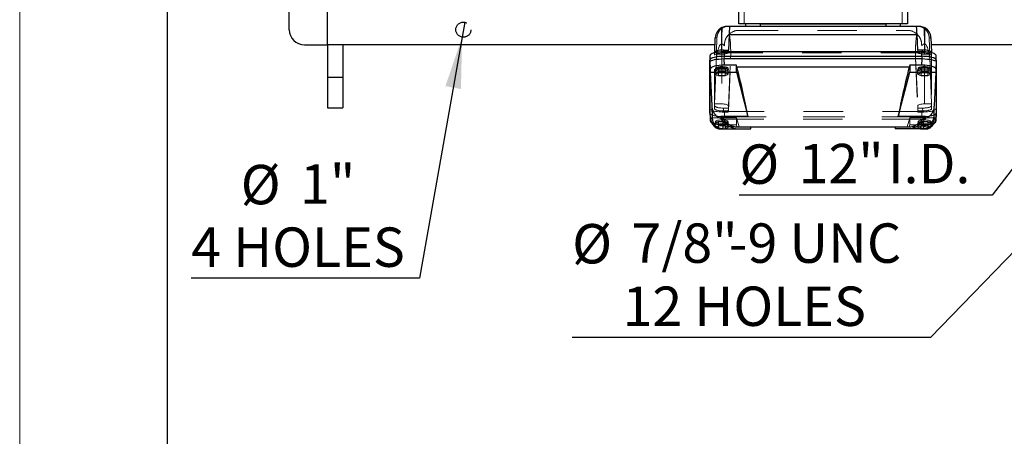
# Model space of a CAD drawing. Units: inches. Extents: x 0.1 to 16.9, y 0.1 to 10.9.
# Drawn here: x 0.1 to 2.6, y 4.4 to 5.4 of the extents above; entities that cross this region are included whole.
import ezdxf

# ---------------------------------------------------------------- set-up
doc = ezdxf.new("R2010")
doc.units = ezdxf.units.IN
doc.header["$MEASUREMENT"] = 0
doc.linetypes.add('HIDDEN', pattern=[0.075, 0.05, -0.025])
doc.layers.add('SLD-0', color=179, linetype='Continuous')
doc.styles.add('SLDTEXTSTYLE0', font='TXT', dxfattribs={"width": 0.75})
doc.dimstyles.new('SLDDIMSTYLE3', dxfattribs={"dimtxt": 0.1, "dimasz": 0.13, "dimexe": 0, "dimexo": 0.0625, "dimgap": 0.025, "dimtad": 0, "dimtih": 1, "dimtoh": 1, "dimlfac": 26, "dimrnd": 1e-09, "dimzin": 12, "dimdsep": 46, "dimlunit": 5, "dimtxsty": 'SLDTEXTSTYLE0', "dimblk1": 'NONE', "dimsah": 1, "dimcen": 0, "dimadec": 0, "dimazin": 3, "dimtfac": 1, "dimtmove": 0, "dimatfit": 3, "dimldrblk": 'NONE', "dimfxl": 1, "dimfrac": 2, "dimtolj": 1, "dimtzin": 12, "dimarcsym": 0})

# ---------------------------------------------------------------- blocks, each defined once
blk = doc.blocks.new('_D_9')
at = {"layer": 'SLD-0', "transparency": 16777216}
for p, q in [((1.2554, 5.419), (1.2487, 5.3811)), ((1.2487, 5.3811), (1.1405, 4.769)), ((1.1405, 4.769), (0.5608, 4.769))]:
    blk.add_line(p, q, dxfattribs=at)
blk.add_solid([(1.2487, 5.3811), (1.2064, 5.2566), (1.2458, 5.2496)], dxfattribs=at)
at = {"layer": 'SLD-0', "transparency": 16777216, "char_height": 0.1, "attachment_point": 1, "style": 'SLDTEXTSTYLE0'}
for s, insert in [('%%c', (0.6864, 5.0567)), ('1"', (0.8372, 5.0582)), ('4 HOLES', (0.5608, 4.8979))]:
    blk.add_mtext(s, dxfattribs=dict(at, insert=insert))
blk = doc.blocks.new('_None')
blk = doc.blocks.new('_D_14')
at = {"layer": 'SLD-0', "transparency": 16777216}
for p, q in [((3.4688, 6.122), (3.1884, 5.7554)), ((3.1884, 5.7554), (2.5953, 4.9798)), ((2.5953, 4.9798), (1.9528, 4.9798))]:
    blk.add_line(p, q, dxfattribs=at)
blk.add_solid([(3.1884, 5.7554), (3.0936, 5.6643), (3.1253, 5.64)], dxfattribs=at)
at = {"layer": 'SLD-0', "transparency": 16777216, "char_height": 0.1, "attachment_point": 1, "style": 'SLDTEXTSTYLE0'}
for s, insert in [('%%c', (1.9528, 5.1087)), ('12"', (2.1036, 5.1102)), ('I.D.', (2.3302, 5.1102))]:
    blk.add_mtext(s, dxfattribs=dict(at, insert=insert))
blk = doc.blocks.new('_D_15')
at = {"layer": 'SLD-0', "transparency": 16777216}
for p, q in [((3.4266, 5.6367), (3.3998, 5.6091)), ((3.3998, 5.6091), (2.4383, 4.619)), ((2.4383, 4.619), (1.5282, 4.619))]:
    blk.add_line(p, q, dxfattribs=at)
blk.add_solid([(3.3998, 5.6091), (3.2949, 5.5298), (3.3236, 5.5019)], dxfattribs=at)
at = {"layer": 'SLD-0', "transparency": 16777216, "char_height": 0.1, "attachment_point": 1, "style": 'SLDTEXTSTYLE0'}
for s, insert in [('%%c', (1.5282, 4.9066)), ('7/8"', (1.679, 4.9082)), ('-9 UNC', (1.9264, 4.9082)), ('12 HOLES', (1.6564, 4.7479))]:
    blk.add_mtext(s, dxfattribs=dict(at, insert=insert))

msp = doc.modelspace()

# ---------------------------------------------------------------- linework, layer by layer
at = {"color": 7, "linetype": 'Continuous', "lineweight": 18}
msp.add_line((0.125, 0.125), (0.125, 10.875), dxfattribs=at)
at = {"color": 7, "linetype": 'Continuous'}
msp.add_line((0.5, 10.5), (0.5, 0.5), dxfattribs=at)
at = {"color": 7, "linetype": 'Continuous', "lineweight": 25}
for p, q in [((0.90695584, 5.36159536), (0.90695584, 6.51544152)), ((0.80976353, 5.4000569), (0.80976353, 6.47697998)), ((0.90695584, 5.36159536), (0.90695584, 5.66909536)), ((1.95126293, 5.41499135), (1.95126293, 5.44830449)), ((2.38003155, 5.44830449), (2.38003155, 5.41499135)), ((1.92207899, 5.40893441), (1.9282276, 5.40893441)), ((1.9282276, 5.40893441), (1.92822626, 5.40893288)), ((1.9282276, 5.40893441), (2.40306688, 5.40893441)), ((2.38003155, 5.41499135), (1.95126293, 5.41499135)), ((1.96879685, 5.41499135), (1.96879685, 5.40893441)), ((2.00665269, 5.40893441), (2.00665269, 5.41499135)), ((2.00665269, 5.41499135), (2.32464179, 5.41499135)), ((2.32464179, 5.41499135), (2.32464179, 5.40893441)), ((2.36249763, 5.40893441), (2.36249763, 5.41499135)), ((2.40306822, 5.40893288), (2.40306688, 5.40893441)), ((2.40306688, 5.40893441), (2.40921549, 5.40893441)), ((1.89044865, 5.34330174), (1.89177904, 5.37967064)), ((1.92699871, 5.38750412), (1.92521463, 5.34840357)), ((1.92699871, 5.38750412), (2.40429577, 5.38750412)), ((2.40607985, 5.34840357), (2.40429577, 5.38750412)), ((2.43951544, 5.37967064), (2.44084583, 5.34330174)), ((0.84822507, 5.36159536), (0.90695584, 5.36159536)), ((1.89111784, 5.36159536), (0.90695584, 5.36159536)), ((0.90695584, 5.36159536), (0.90695584, 5.27890306)), ((0.94541738, 5.36159536), (0.94541738, 5.27890306)), ((3.5994256, 5.36159536), (2.44017664, 5.36159536)), ((1.87869994, 5.32431184), (1.87869994, 5.33467422)), ((1.89021543, 5.3415433), (1.89025138, 5.34252847)), ((1.91295105, 5.34840357), (1.92521463, 5.34840357)), ((1.91509142, 5.32582141), (1.91473431, 5.33240328)), ((1.91473431, 5.33240328), (2.41656017, 5.33240328)), ((2.41625293, 5.34408012), (1.91504155, 5.34408012)), ((2.41834343, 5.34840357), (2.40607985, 5.34840357)), ((2.41656017, 5.33240328), (2.41620306, 5.32582141)), ((2.4410431, 5.34252847), (2.44107905, 5.3415433)), ((2.45259455, 5.32431184), (2.45259455, 5.33467422)), ((1.87834283, 5.32299738), (1.87854887, 5.31919978)), ((1.87834283, 5.18837558), (1.87834283, 5.32299738)), ((1.87949351, 5.3005391), (1.87854887, 5.31919978)), ((1.89225233, 5.30208315), (1.89225233, 5.29871142)), ((1.89924341, 5.30184543), (1.89992218, 5.30214972)), ((1.89992218, 5.30214972), (1.89992218, 5.29074115)), ((1.89992218, 5.30214972), (1.90127974, 5.30214972)), ((1.90127974, 5.30214972), (1.91517525, 5.30214972)), ((1.91459913, 5.32580853), (1.91509142, 5.32582141)), ((1.91539205, 5.31014491), (1.91459913, 5.32580853)), ((2.41620306, 5.32582141), (1.91509142, 5.32582141)), ((1.91517525, 5.30214972), (1.91653281, 5.30214972)), ((1.94532622, 5.31014491), (1.91539205, 5.31014491)), ((1.91653281, 5.30214972), (1.91653281, 5.29074115)), ((1.91653281, 5.30214972), (1.91721158, 5.30184543)), ((1.92420266, 5.29871142), (1.92420266, 5.30208315)), ((1.94675562, 5.30462214), (1.94532622, 5.31014491)), ((1.94532622, 5.29253141), (1.94532622, 5.31014491)), ((2.38453886, 5.30462214), (1.94675562, 5.30462214)), ((2.38596826, 5.31014491), (2.38453886, 5.30462214)), ((2.41590243, 5.31014491), (2.38596826, 5.31014491)), ((2.38596826, 5.31014491), (2.38596826, 5.29253141)), ((2.40709182, 5.30208315), (2.40709182, 5.29871142)), ((2.4140829, 5.30184543), (2.41476167, 5.30214972)), ((2.41476167, 5.30214972), (2.41476167, 5.29074115)), ((2.41476167, 5.30214972), (2.41611923, 5.30214972)), ((2.41669535, 5.32580853), (2.41590243, 5.31014491)), ((2.43001475, 5.30214972), (2.41611923, 5.30214972)), ((2.41620306, 5.32582141), (2.41669535, 5.32580853)), ((2.4313723, 5.30214972), (2.43001475, 5.30214972)), ((2.4313723, 5.30214972), (2.4313723, 5.29074115)), ((2.43205107, 5.30184543), (2.4313723, 5.30214972)), ((2.43904215, 5.29871142), (2.43904215, 5.30208315)), ((2.45274561, 5.31919978), (2.45180097, 5.3005391)), ((2.45295165, 5.32299738), (2.45274561, 5.31919978)), ((2.45295165, 5.32299738), (2.45295165, 5.18837558)), ((0.94541738, 5.27890306), (0.90695584, 5.27890306)), ((0.90695584, 5.27890306), (0.90695584, 5.20197998)), ((0.94541738, 5.27890306), (0.94541738, 5.20197998)), ((1.87949351, 5.29253141), (1.87949351, 5.3005391)), ((1.87949351, 5.29253141), (1.89161687, 5.29253141)), ((1.88382955, 5.20687633), (1.87949351, 5.29253141)), ((1.89161687, 5.29842655), (1.89229565, 5.29873084)), ((1.89161687, 5.28701798), (1.89161687, 5.29842655)), ((1.89992218, 5.29074115), (1.89161687, 5.28701798)), ((1.89161687, 5.28701798), (1.89992218, 5.28329481)), ((1.89229565, 5.29873084), (1.89924341, 5.30184543)), ((1.91653281, 5.29074115), (1.89992218, 5.29074115)), ((1.89992218, 5.28329481), (1.91653281, 5.28329481)), ((1.92483812, 5.28701798), (1.91653281, 5.29074115)), ((1.91653281, 5.28329481), (1.92483812, 5.28701798)), ((1.91721158, 5.30184543), (1.92415934, 5.29873084)), ((1.92415934, 5.29873084), (1.92483812, 5.29842655)), ((1.92483812, 5.28701798), (1.92483812, 5.29842655)), ((1.92483812, 5.29253141), (1.94532622, 5.29253141)), ((1.94532622, 5.29253141), (1.97450936, 5.17977643)), ((2.35678512, 5.17977643), (2.38596826, 5.29253141)), ((2.38596826, 5.29253141), (2.40645636, 5.29253141)), ((2.40713514, 5.29873084), (2.40645636, 5.29842655)), ((2.40645636, 5.28701798), (2.40645636, 5.29842655)), ((2.41476167, 5.29074115), (2.40645636, 5.28701798)), ((2.40645636, 5.28701798), (2.41476167, 5.28329481)), ((2.4140829, 5.30184543), (2.40713514, 5.29873084)), ((2.4313723, 5.29074115), (2.41476167, 5.29074115)), ((2.41476167, 5.28329481), (2.4313723, 5.28329481)), ((2.43967761, 5.28701798), (2.4313723, 5.29074115)), ((2.4313723, 5.28329481), (2.43967761, 5.28701798)), ((2.43899883, 5.29873084), (2.43205107, 5.30184543)), ((2.43899883, 5.29873084), (2.43967761, 5.29842655)), ((2.43967761, 5.28701798), (2.43967761, 5.29842655)), ((2.43967761, 5.29253141), (2.45180097, 5.29253141)), ((2.45180097, 5.29253141), (2.44746494, 5.20687633)), ((2.45180097, 5.3005391), (2.45180097, 5.29253141)), ((0.90695584, 5.20197998), (0.94541738, 5.20197998)), ((1.87834283, 5.18837558), (1.87949351, 5.16746515)), ((1.87834652, 5.18824145), (1.8794972, 5.16733102)), ((1.97450936, 5.17977643), (1.90567268, 5.17977643)), ((1.90567268, 5.17977643), (1.90567268, 5.17503542)), ((2.42562181, 5.17977643), (2.35678512, 5.17977643)), ((2.42562181, 5.17503542), (2.42562181, 5.17977643)), ((2.45179728, 5.16733102), (2.45294796, 5.18824145)), ((2.45295165, 5.18837558), (2.45180097, 5.16746515)), ((1.87949351, 5.17653037), (1.87961018, 5.17453439)), ((1.87949351, 5.16746515), (1.87949351, 5.17653037)), ((1.87961018, 5.17453439), (1.88430947, 5.17453439)), ((1.89161687, 5.15180815), (1.89161687, 5.15341071)), ((1.89309716, 5.15247175), (1.89161687, 5.15180815)), ((1.94826499, 5.15319876), (2.38302949, 5.15319876)), ((1.98238975, 5.14865605), (1.98238975, 5.15319876)), ((2.34902854, 5.15319876), (2.34902854, 5.14865605)), ((2.43967761, 5.15180815), (2.43819732, 5.15247175)), ((2.43967761, 5.15180815), (2.43967761, 5.15341071)), ((2.44698501, 5.17453439), (2.4516843, 5.17453439)), ((2.4516843, 5.17453439), (2.45180097, 5.17653037)), ((2.45180097, 5.17653037), (2.45180097, 5.16746515)), ((1.89161687, 5.15180815), (1.89992218, 5.14808498)), ((1.89992218, 5.14808498), (1.91653281, 5.14808498)), ((1.90703671, 5.14865605), (1.91152833, 5.14865605)), ((1.90916888, 5.14888093), (1.91152833, 5.14865605)), ((1.91152833, 5.14865605), (1.94826499, 5.14865605)), ((1.91653281, 5.14808498), (1.9178067, 5.14865605)), ((1.94826499, 5.14865605), (1.98238975, 5.14865605)), ((2.38302949, 5.14865605), (2.34902854, 5.14865605)), ((2.41976615, 5.14865605), (2.38302949, 5.14865605)), ((2.41348778, 5.14865605), (2.41476167, 5.14808498)), ((2.41476167, 5.14808498), (2.4313723, 5.14808498)), ((2.41976615, 5.14865605), (2.42425777, 5.14865605)), ((2.4313723, 5.14808498), (2.43967761, 5.15180815))]:
    msp.add_line(p, q, dxfattribs=at)
at = {"color": 7, "linetype": 'HIDDEN', "lineweight": 18}
for p, q in [((1.96501126, 5.41499135), (1.96501126, 5.44830449)), ((2.36628322, 5.44830449), (2.36628322, 5.41499135)), ((1.90904142, 5.40339754), (1.90770523, 5.36378407)), ((1.92649803, 5.40893441), (1.92207899, 5.40893441)), ((1.92521347, 5.34225424), (1.92822768, 5.40893408)), ((1.92822626, 5.40893288), (1.92521463, 5.34230568)), ((2.40479645, 5.40893441), (1.92649803, 5.40893441)), ((1.95126293, 5.41499135), (1.96501126, 5.41499135)), ((2.36628322, 5.41499135), (1.96501126, 5.41499135)), ((1.96879685, 5.41499135), (2.00665269, 5.41499135)), ((1.96879685, 5.40893441), (1.96879685, 5.41499135)), ((2.00665269, 5.41499135), (1.96879685, 5.41499135)), ((1.96879685, 5.40893441), (2.00665269, 5.40893441)), ((2.00665269, 5.40893441), (1.96879685, 5.40893441)), ((2.00665269, 5.41499135), (2.00665269, 5.40893441)), ((2.32464179, 5.41499135), (2.00665269, 5.41499135)), ((2.32464179, 5.40893441), (2.00665269, 5.40893441)), ((2.32464179, 5.41499135), (2.36249763, 5.41499135)), ((2.32464179, 5.40893441), (2.32464179, 5.41499135)), ((2.36249763, 5.41499135), (2.32464179, 5.41499135)), ((2.32464179, 5.40893441), (2.36249763, 5.40893441)), ((2.36249763, 5.40893441), (2.32464179, 5.40893441)), ((2.36249763, 5.41499135), (2.36249763, 5.40893441)), ((2.38003155, 5.41499135), (2.36628322, 5.41499135)), ((2.4030668, 5.40893408), (2.40608101, 5.34225424)), ((2.40607985, 5.34230568), (2.40306822, 5.40893288)), ((2.40921549, 5.40893441), (2.40479645, 5.40893441)), ((2.42358926, 5.36378407), (2.42225306, 5.40339754)), ((1.89612083, 5.37967064), (1.89177904, 5.37967064)), ((1.89612083, 5.37967064), (1.89375848, 5.3096355)), ((1.95158257, 5.39833478), (2.37971191, 5.39833478)), ((2.43951544, 5.37967064), (2.43517365, 5.37967064)), ((2.43517365, 5.37967064), (2.437536, 5.3096355)), ((1.90822749, 5.36378407), (1.90770523, 5.36378407)), ((1.90822749, 5.36378407), (1.90822749, 5.21149244)), ((1.91512042, 5.35903222), (1.91526162, 5.3632183)), ((1.91512042, 5.35903222), (1.91526162, 5.3632183)), ((2.41603286, 5.3632183), (2.41617406, 5.35903222)), ((2.41617406, 5.35903222), (2.41603286, 5.3632183)), ((2.42306699, 5.21149244), (2.42306699, 5.36378407)), ((2.42358926, 5.36378407), (2.42306699, 5.36378407)), ((1.87869994, 5.33467422), (1.87869994, 5.20010093)), ((1.88998699, 5.33528371), (1.89021543, 5.3415433)), ((1.88998699, 5.19950948), (1.88998699, 5.33528371)), ((1.89025138, 5.33790908), (1.89044865, 5.34330174)), ((1.89025138, 5.33790908), (1.89025138, 5.34252847)), ((1.90822749, 5.33790908), (1.89025138, 5.33790908)), ((1.90822749, 5.33790908), (1.90822749, 5.34827509)), ((1.91279261, 5.34406209), (1.91268666, 5.34115882)), ((1.91268666, 5.34115882), (2.41860782, 5.34115882)), ((1.91504155, 5.33237902), (1.91504155, 5.33240328)), ((1.91504155, 5.33237902), (2.41625293, 5.33237902)), ((1.92504093, 5.19426984), (1.93069652, 5.32837356)), ((1.92521463, 5.34840357), (1.92521463, 5.34230568)), ((1.92521463, 5.20709585), (1.93069652, 5.32837356)), ((2.40059796, 5.32837356), (2.40607985, 5.20709585)), ((2.40059796, 5.32837356), (2.40625355, 5.19426984)), ((2.40607985, 5.34230568), (2.40607985, 5.34840357)), ((2.41625293, 5.33237902), (2.41625293, 5.33240328)), ((2.41860782, 5.34115882), (2.41850187, 5.34406209)), ((2.42306699, 5.34827509), (2.42306699, 5.33790908)), ((2.4410431, 5.33790908), (2.42306699, 5.33790908)), ((2.44084583, 5.34330174), (2.4410431, 5.33790908)), ((2.4410431, 5.33790908), (2.4410431, 5.34252847)), ((2.44107905, 5.3415433), (2.44130749, 5.33528371)), ((2.44130749, 5.33528371), (2.44130749, 5.19950948)), ((2.45259455, 5.20010093), (2.45259455, 5.33467422)), ((1.87869994, 5.32297312), (1.87869994, 5.32431184)), ((1.87869994, 5.18839983), (1.87869994, 5.32297312)), ((1.89375848, 5.3096355), (1.89025138, 5.21149244)), ((2.4410431, 5.21149244), (2.437536, 5.3096355)), ((2.45259455, 5.32297312), (2.45259455, 5.32431184)), ((2.45259455, 5.32297312), (2.45259455, 5.18839983)), ((1.89229565, 5.29812226), (1.89161687, 5.29842655)), ((1.89161687, 5.29253141), (1.92483812, 5.29253141)), ((1.89225233, 5.29871142), (1.89225233, 5.29842655)), ((1.89924341, 5.29500767), (1.89229565, 5.29812226)), ((1.89992218, 5.29470338), (1.89924341, 5.29500767)), ((1.89992218, 5.28329481), (1.89992218, 5.29470338)), ((1.90127974, 5.29470338), (1.89992218, 5.29470338)), ((1.91517525, 5.29470338), (1.90127974, 5.29470338)), ((1.91653281, 5.29470338), (1.91517525, 5.29470338)), ((1.91721158, 5.29500767), (1.91653281, 5.29470338)), ((1.91653281, 5.28329481), (1.91653281, 5.29470338)), ((1.92415934, 5.29812226), (1.91721158, 5.29500767)), ((1.92483812, 5.29842655), (1.92415934, 5.29812226)), ((1.92420266, 5.29842655), (1.92420266, 5.29871142)), ((2.40713514, 5.29812226), (2.40645636, 5.29842655)), ((2.40645636, 5.29253141), (2.43967761, 5.29253141)), ((2.40709182, 5.29871142), (2.40709182, 5.29842655)), ((2.40713514, 5.29812226), (2.4140829, 5.29500767)), ((2.4140829, 5.29500767), (2.41476167, 5.29470338)), ((2.41476167, 5.28329481), (2.41476167, 5.29470338)), ((2.41611923, 5.29470338), (2.41476167, 5.29470338)), ((2.41611923, 5.29470338), (2.43001475, 5.29470338)), ((2.43001475, 5.29470338), (2.4313723, 5.29470338)), ((2.43205107, 5.29500767), (2.4313723, 5.29470338)), ((2.4313723, 5.28329481), (2.4313723, 5.29470338)), ((2.43205107, 5.29500767), (2.43899883, 5.29812226)), ((2.43899883, 5.29812226), (2.43967761, 5.29842655)), ((2.43904215, 5.29842655), (2.43904215, 5.29871142)), ((1.89025138, 5.2068911), (1.88998699, 5.19950948)), ((1.90822749, 5.21149244), (1.89025138, 5.21149244)), ((1.89025138, 5.21149244), (1.89025138, 5.2068911)), ((1.92521463, 5.20101599), (1.92521463, 5.20709585)), ((2.40607985, 5.20101599), (2.40607985, 5.20709585)), ((2.42306699, 5.21149244), (2.4410431, 5.21149244)), ((2.4410431, 5.2068911), (2.4410431, 5.21149244)), ((2.44130749, 5.19950948), (2.4410431, 5.2068911)), ((1.87869994, 5.18839983), (1.87869994, 5.20010093)), ((1.90944604, 5.19080719), (1.90955283, 5.19397321)), ((1.90944715, 5.19084002), (1.90944604, 5.19080719)), ((1.90944715, 5.19084002), (1.90955283, 5.19397321)), ((1.90944715, 5.19084002), (1.92488407, 5.19084002)), ((1.9102807, 5.17907499), (1.90954997, 5.17907499)), ((1.90964237, 5.19426984), (1.92504093, 5.19426984)), ((2.42101378, 5.17907499), (1.9102807, 5.17907499)), ((1.91295105, 5.20101599), (1.91268666, 5.19363438)), ((1.92488407, 5.19363438), (1.91268666, 5.19363438)), ((1.91295105, 5.20101599), (1.92521463, 5.20101599)), ((1.91504155, 5.19271157), (1.91504155, 5.17899393)), ((2.41625293, 5.19271157), (1.91504155, 5.19271157)), ((1.91504155, 5.17899393), (2.41625293, 5.17899393)), ((1.92521463, 5.20101599), (1.92488407, 5.19363438)), ((1.92488407, 5.19084002), (1.92504093, 5.19426984)), ((1.92488407, 5.19084002), (1.92488407, 5.19363438)), ((2.40641041, 5.19363438), (2.40607985, 5.20101599)), ((2.41834343, 5.20101599), (2.40607985, 5.20101599)), ((2.40625355, 5.19426984), (2.42165211, 5.19426984)), ((2.40625355, 5.19426984), (2.40641041, 5.19084002)), ((2.40641041, 5.19363438), (2.40641041, 5.19084002)), ((2.41860782, 5.19363438), (2.40641041, 5.19363438)), ((2.40641041, 5.19084002), (2.42184733, 5.19084002)), ((2.41625293, 5.17899393), (2.41625293, 5.19271157)), ((2.41860782, 5.19363438), (2.41834343, 5.20101599)), ((2.42174451, 5.17907499), (2.42101378, 5.17907499)), ((2.42174165, 5.19397321), (2.42184844, 5.19080719)), ((2.42174165, 5.19397321), (2.42184733, 5.19084002)), ((2.42184844, 5.19080719), (2.42184733, 5.19084002)), ((2.45259455, 5.18839983), (2.45259455, 5.20010093)), ((1.87949351, 5.17653037), (1.94532622, 5.17653037)), ((1.89161687, 5.16321672), (1.89229565, 5.16352101)), ((1.89161687, 5.15341071), (1.89161687, 5.16321672)), ((1.89229565, 5.16291244), (1.89161687, 5.16321672)), ((1.89225233, 5.16687332), (1.89225233, 5.16321672)), ((1.89924341, 5.16663561), (1.89229565, 5.16352101)), ((1.89229565, 5.16291244), (1.89924341, 5.15979784)), ((1.89992218, 5.15553132), (1.89309716, 5.15247175)), ((1.89924341, 5.16663561), (1.89992218, 5.16693989)), ((1.89992218, 5.15949355), (1.89924341, 5.15979784)), ((1.89992218, 5.15553132), (1.89992218, 5.16693989)), ((1.89992218, 5.16693989), (1.90127974, 5.16693989)), ((1.89992218, 5.15949355), (1.89992218, 5.14808498)), ((1.90127974, 5.15949355), (1.89992218, 5.15949355)), ((1.91653281, 5.15553132), (1.89992218, 5.15553132)), ((1.91517525, 5.16693989), (1.90127974, 5.16693989)), ((1.90127974, 5.15949355), (1.91517525, 5.15949355)), ((1.91499174, 5.17249312), (1.91578532, 5.15807214)), ((1.91499174, 5.17249312), (2.41630274, 5.17249312)), ((1.91517525, 5.16693989), (1.91653281, 5.16693989)), ((1.91653281, 5.15949355), (1.91517525, 5.15949355)), ((1.94532622, 5.15807214), (1.91578532, 5.15807214)), ((1.91653281, 5.15553132), (1.91653281, 5.16693989)), ((1.91653281, 5.16693989), (1.91721158, 5.16663561)), ((1.91721158, 5.15979784), (1.91653281, 5.15949355)), ((1.91653281, 5.14808498), (1.91653281, 5.15949355)), ((1.92483812, 5.15180815), (1.91653281, 5.15553132)), ((1.92415934, 5.16352101), (1.91721158, 5.16663561)), ((1.91721158, 5.15979784), (1.92415934, 5.16291244)), ((1.91841014, 5.15319876), (1.98238975, 5.15319876)), ((1.91966506, 5.14865605), (1.91841014, 5.15319876)), ((1.95229907, 5.15319876), (1.91841014, 5.15319876)), ((1.92415934, 5.16352101), (1.92483812, 5.16321672)), ((1.92483812, 5.16321672), (1.92415934, 5.16291244)), ((1.92420266, 5.16321672), (1.92420266, 5.16687332)), ((1.92483812, 5.15180815), (1.92483812, 5.16321672)), ((1.94532622, 5.17653037), (1.94532622, 5.15807214)), ((1.94532622, 5.17653037), (1.95229907, 5.15319876)), ((1.94669736, 5.15319876), (1.94532622, 5.15807214)), ((1.95229907, 5.15319876), (1.94669736, 5.15319876)), ((2.38459712, 5.15319876), (1.94669736, 5.15319876)), ((1.98238975, 5.15319876), (1.94826499, 5.15319876)), ((1.98238975, 5.15319876), (1.98238975, 5.14865605)), ((2.38302949, 5.15319876), (2.34902854, 5.15319876)), ((2.34902854, 5.14865605), (2.34902854, 5.15319876)), ((2.34902854, 5.15319876), (2.41288434, 5.15319876)), ((2.37899541, 5.15319876), (2.38596826, 5.17653037)), ((2.41288434, 5.15319876), (2.37899541, 5.15319876)), ((2.37899541, 5.15319876), (2.38459712, 5.15319876)), ((2.38596826, 5.15807214), (2.38459712, 5.15319876)), ((2.38596826, 5.15807214), (2.38596826, 5.17653037)), ((2.38596826, 5.17653037), (2.45180097, 5.17653037)), ((2.41550916, 5.15807214), (2.38596826, 5.15807214)), ((2.40713514, 5.16352101), (2.40645636, 5.16321672)), ((2.40645636, 5.15180815), (2.40645636, 5.16321672)), ((2.40713514, 5.16291244), (2.40645636, 5.16321672)), ((2.41476167, 5.15553132), (2.40645636, 5.15180815)), ((2.40709182, 5.16687332), (2.40709182, 5.16321672)), ((2.40713514, 5.16352101), (2.4140829, 5.16663561)), ((2.4140829, 5.15979784), (2.40713514, 5.16291244)), ((2.41288434, 5.15319876), (2.41162942, 5.14865605)), ((2.4140829, 5.16663561), (2.41476167, 5.16693989)), ((2.4140829, 5.15979784), (2.41476167, 5.15949355)), ((2.41476167, 5.15553132), (2.41476167, 5.16693989)), ((2.41611923, 5.16693989), (2.41476167, 5.16693989)), ((2.41476167, 5.15949355), (2.41476167, 5.14808498)), ((2.41476167, 5.15949355), (2.41611923, 5.15949355)), ((2.4313723, 5.15553132), (2.41476167, 5.15553132)), ((2.41550916, 5.15807214), (2.41630274, 5.17249312)), ((2.41611923, 5.16693989), (2.43001475, 5.16693989)), ((2.43001475, 5.15949355), (2.41611923, 5.15949355)), ((2.43001475, 5.16693989), (2.4313723, 5.16693989)), ((2.43001475, 5.15949355), (2.4313723, 5.15949355)), ((2.4313723, 5.15553132), (2.4313723, 5.16693989)), ((2.43205107, 5.16663561), (2.4313723, 5.16693989)), ((2.43205107, 5.15979784), (2.4313723, 5.15949355)), ((2.4313723, 5.14808498), (2.4313723, 5.15949355)), ((2.43819732, 5.15247175), (2.4313723, 5.15553132)), ((2.43205107, 5.16663561), (2.43899883, 5.16352101)), ((2.43899883, 5.16291244), (2.43205107, 5.15979784)), ((2.43899883, 5.16352101), (2.43967761, 5.16321672)), ((2.43899883, 5.16291244), (2.43967761, 5.16321672)), ((2.43904215, 5.16321672), (2.43904215, 5.16687332)), ((2.43967761, 5.15341071), (2.43967761, 5.16321672)), ((1.90703671, 5.14865605), (1.91966506, 5.14865605)), ((1.9178067, 5.14865605), (1.92483812, 5.15180815)), ((1.91966506, 5.14865605), (1.98238975, 5.14865605)), ((2.34902854, 5.14865605), (2.41162942, 5.14865605)), ((2.40645636, 5.15180815), (2.41348778, 5.14865605)), ((2.41162942, 5.14865605), (2.42425777, 5.14865605))]:
    msp.add_line(p, q, dxfattribs=at)
at = {"color": 8, "linetype": 'Continuous', "lineweight": 25}
for p, q in [((1.90822749, 5.34827509), (1.90822749, 5.40555947)), ((2.42306699, 5.40555947), (2.42306699, 5.34827509)), ((1.91295105, 5.34840357), (1.91279261, 5.34406209)), ((1.91504155, 5.33240328), (1.91504155, 5.34408012)), ((2.41625293, 5.33240328), (2.41625293, 5.34408012)), ((2.41850187, 5.34406209), (2.41834343, 5.34840357))]:
    msp.add_line(p, q, dxfattribs=at)
at = {"color": 7, "linetype": 'Continuous', "lineweight": 25, "flags": 128}
for points in [[(1.91504155, 5.34408012), (1.91029801, 5.34399965), (1.90563565, 5.34375962), (1.90113421, 5.34336414), (1.89687074, 5.34281997), (1.89291818, 5.34213642), (1.88934415, 5.3413252), (1.88620981, 5.34040017), (1.88356879, 5.33937717), (1.88146628, 5.3382737), (1.87993825, 5.33710865), (1.87901084, 5.33590194), (1.87869994, 5.33467422)], [(2.45259455, 5.33467422), (2.45228364, 5.33590194), (2.45135623, 5.33710865), (2.4498282, 5.3382737), (2.44772569, 5.33937717), (2.44508467, 5.34040017), (2.44195033, 5.3413252), (2.43837631, 5.34213642), (2.43442374, 5.34281997), (2.43016027, 5.34336414), (2.42565883, 5.34375962), (2.42099647, 5.34399965), (2.41625293, 5.34408012)], [(1.89225233, 5.30208315), (1.89232048, 5.30246465), (1.89286217, 5.30321465), (1.89392711, 5.30392613), (1.89547904, 5.30457485), (1.89746509, 5.30513871), (1.89981765, 5.30559852), (1.9024566, 5.30593862), (1.90529207, 5.30614742), (1.90822749, 5.30621782)], [(1.90822749, 5.30621782), (1.91116292, 5.30614742), (1.91399839, 5.30593862), (1.91663734, 5.30559852), (1.91898989, 5.30513871), (1.92097595, 5.30457485), (1.92252788, 5.30392613), (1.92359282, 5.30321465), (1.92413451, 5.30246465), (1.92420266, 5.30208315)], [(2.40709182, 5.30208315), (2.40715997, 5.30246465), (2.40770166, 5.30321465), (2.4087666, 5.30392613), (2.41031853, 5.30457485), (2.41230459, 5.30513871), (2.41465714, 5.30559852), (2.41729609, 5.30593862), (2.42013156, 5.30614742), (2.42306699, 5.30621782)], [(2.42306699, 5.30621782), (2.42600242, 5.30614742), (2.42883788, 5.30593862), (2.43147683, 5.30559852), (2.43382939, 5.30513871), (2.43581544, 5.30457485), (2.43736737, 5.30392613), (2.43843231, 5.30321465), (2.43897401, 5.30246465), (2.43904215, 5.30208315)], [(1.89229565, 5.29873084), (1.8925283, 5.29919176), (1.89295938, 5.29964302), (1.89358344, 5.3000789), (1.89439259, 5.30049389), (1.89537661, 5.30088275), (1.89652306, 5.30124057), (1.89781745, 5.30156282), (1.89924341, 5.30184543)], [(1.91721158, 5.30184543), (1.91863754, 5.30156282), (1.91993193, 5.30124057), (1.92107838, 5.30088275), (1.92206239, 5.30049389), (1.92287155, 5.3000789), (1.92349561, 5.29964302), (1.92392669, 5.29919176), (1.92415934, 5.29873084)], [(2.40713514, 5.29873084), (2.40736779, 5.29919176), (2.40779887, 5.29964302), (2.40842293, 5.3000789), (2.40923209, 5.30049389), (2.41021611, 5.30088275), (2.41136255, 5.30124057), (2.41265694, 5.30156282), (2.4140829, 5.30184543)], [(2.43205107, 5.30184543), (2.43347704, 5.30156282), (2.43477142, 5.30124057), (2.43591787, 5.30088275), (2.43690189, 5.30049389), (2.43771104, 5.3000789), (2.4383351, 5.29964302), (2.43876618, 5.29919176), (2.43899883, 5.29873084)]]:
    msp.add_lwpolyline(points, dxfattribs=at)
at = {"color": 7, "linetype": 'HIDDEN', "lineweight": 18, "flags": 128}
for points in [[(1.87869994, 5.32297312), (1.87901084, 5.32420084), (1.87993825, 5.32540755), (1.88146628, 5.3265726), (1.88356879, 5.32767607), (1.88620981, 5.32869907), (1.88934415, 5.3296241), (1.89291818, 5.33043532), (1.89687074, 5.33111887), (1.90113421, 5.33166304), (1.90563565, 5.33205852), (1.91029801, 5.33229855), (1.91504155, 5.33237902)], [(1.92521463, 5.34230568), (1.92488823, 5.34144794), (1.92392156, 5.34062317), (1.92235178, 5.33986306), (1.92023921, 5.33919682), (1.91766504, 5.33865004), (1.91472819, 5.33824375), (1.91154152, 5.33799356), (1.90822749, 5.33790908)], [(2.42306699, 5.33790908), (2.41975296, 5.33799356), (2.41656629, 5.33824375), (2.41362944, 5.33865004), (2.41105527, 5.33919682), (2.4089427, 5.33986306), (2.40737292, 5.34062317), (2.40640625, 5.34144794), (2.40607985, 5.34230568)], [(2.41625293, 5.33237902), (2.42099647, 5.33229855), (2.42565883, 5.33205852), (2.43016027, 5.33166304), (2.43442374, 5.33111887), (2.43837631, 5.33043532), (2.44195033, 5.3296241), (2.44508467, 5.32869907), (2.44772569, 5.32767607), (2.4498282, 5.3265726), (2.45135623, 5.32540755), (2.45228364, 5.32420084), (2.45259455, 5.32297312)], [(1.92420266, 5.30208315), (1.92413451, 5.30170165), (1.92359282, 5.30095164), (1.92252788, 5.30024016), (1.92097595, 5.29959145), (1.91898989, 5.29902758), (1.91663734, 5.29856777), (1.91399839, 5.29822767), (1.91116292, 5.29801887), (1.90822749, 5.29794847), (1.90529207, 5.29801887), (1.9024566, 5.29822767), (1.89981765, 5.29856777), (1.89746509, 5.29902758), (1.89547904, 5.29959145), (1.89392711, 5.30024016), (1.89286217, 5.30095164), (1.89232048, 5.30170165), (1.89225233, 5.30208315)], [(2.43904215, 5.30208315), (2.43897401, 5.30170165), (2.43843231, 5.30095164), (2.43736737, 5.30024016), (2.43581544, 5.29959145), (2.43382939, 5.29902758), (2.43147683, 5.29856777), (2.42883788, 5.29822767), (2.42600242, 5.29801887), (2.42306699, 5.29794847), (2.42013156, 5.29801887), (2.41729609, 5.29822767), (2.41465714, 5.29856777), (2.41230459, 5.29902758), (2.41031853, 5.29959145), (2.4087666, 5.30024016), (2.40770166, 5.30095164), (2.40715997, 5.30170165), (2.40709182, 5.30208315)], [(1.89924341, 5.29500767), (1.89781745, 5.29529028), (1.89652306, 5.29561253), (1.89537661, 5.29597035), (1.89439259, 5.29635921), (1.89358344, 5.29677421), (1.89295938, 5.29721009), (1.8925283, 5.29766134), (1.89229565, 5.29812226)], [(1.92415934, 5.29812226), (1.92392669, 5.29766134), (1.92349561, 5.29721009), (1.92287155, 5.29677421), (1.92206239, 5.29635921), (1.92107838, 5.29597035), (1.91993193, 5.29561253), (1.91863754, 5.29529028), (1.91721158, 5.29500767)], [(2.4140829, 5.29500767), (2.41265694, 5.29529028), (2.41136255, 5.29561253), (2.41021611, 5.29597035), (2.40923209, 5.29635921), (2.40842293, 5.29677421), (2.40779887, 5.29721009), (2.40736779, 5.29766134), (2.40713514, 5.29812226)], [(2.43899883, 5.29812226), (2.43876618, 5.29766134), (2.4383351, 5.29721009), (2.43771104, 5.29677421), (2.43690189, 5.29635921), (2.43591787, 5.29597035), (2.43477142, 5.29561253), (2.43347704, 5.29529028), (2.43205107, 5.29500767)], [(1.90822749, 5.21149244), (1.91154152, 5.21140796), (1.91472819, 5.21115777), (1.91766504, 5.21075148), (1.92023921, 5.21020471), (1.92235178, 5.20953847), (1.92392156, 5.20877835), (1.92488823, 5.20795358), (1.92521463, 5.20709585)], [(2.40607985, 5.20709585), (2.40640625, 5.20795358), (2.40737292, 5.20877835), (2.4089427, 5.20953847), (2.41105527, 5.21020471), (2.41362944, 5.21075148), (2.41656629, 5.21115777), (2.41975296, 5.21140796), (2.42306699, 5.21149244)], [(1.87869994, 5.20010093), (1.87900071, 5.1988933), (1.87989807, 5.19770565), (1.88137714, 5.19655766), (1.88341346, 5.19546831), (1.88597331, 5.19445565), (1.88901431, 5.19353643), (1.89248615, 5.19272588), (1.89633133, 5.1920374), (1.90048622, 5.19148239), (1.90488205, 5.19107005), (1.90944604, 5.19080719)], [(1.9102807, 5.17907499), (1.90562031, 5.17931549), (1.90112101, 5.17971133), (1.89685974, 5.18025573), (1.89290936, 5.18093938), (1.88933741, 5.1817506), (1.88620498, 5.18267551), (1.88356561, 5.18369831), (1.88146445, 5.18480149), (1.87993742, 5.1859662), (1.87901064, 5.18717252), (1.87869994, 5.18839983)], [(2.45259455, 5.18839983), (2.45228384, 5.18717252), (2.45135706, 5.1859662), (2.44983003, 5.18480149), (2.44772887, 5.18369831), (2.44508951, 5.18267551), (2.44195707, 5.1817506), (2.43838512, 5.18093938), (2.43443474, 5.18025573), (2.43017347, 5.17971133), (2.42567417, 5.17931549), (2.42101378, 5.17907499)], [(2.42184844, 5.19080719), (2.42641243, 5.19107005), (2.43080826, 5.19148239), (2.43496315, 5.1920374), (2.43880833, 5.19272588), (2.44228017, 5.19353643), (2.44532117, 5.19445565), (2.44788102, 5.19546831), (2.44991734, 5.19655766), (2.45139641, 5.19770565), (2.45229377, 5.1988933), (2.45259455, 5.20010093)], [(1.89229565, 5.16352101), (1.8925283, 5.16398194), (1.89295938, 5.16443319), (1.89358344, 5.16486907), (1.89439259, 5.16528406), (1.89537661, 5.16567293), (1.89652306, 5.16603074), (1.89781745, 5.166353), (1.89924341, 5.16663561)], [(1.89924341, 5.15979784), (1.89781745, 5.16008045), (1.89652306, 5.1604027), (1.89537661, 5.16076052), (1.89439259, 5.16114938), (1.89358344, 5.16156438), (1.89295938, 5.16200026), (1.8925283, 5.16245151), (1.89229565, 5.16291244)], [(1.90822749, 5.17100799), (1.90529207, 5.17093759), (1.9024566, 5.17072879), (1.89981765, 5.17038869), (1.89746509, 5.16992888), (1.89547904, 5.16936502), (1.89392711, 5.1687163), (1.89286217, 5.16800483), (1.89232048, 5.16725482), (1.89232048, 5.16649182), (1.89286217, 5.16574181), (1.89392711, 5.16503033), (1.89547904, 5.16438162), (1.89746509, 5.16381775), (1.89981765, 5.16335794), (1.9024566, 5.16301785), (1.90529207, 5.16280904), (1.90822749, 5.16273864), (1.91116292, 5.16280904), (1.91399839, 5.16301785), (1.91663734, 5.16335794), (1.91898989, 5.16381775), (1.92097595, 5.16438162), (1.92252788, 5.16503033), (1.92359282, 5.16574181), (1.92413451, 5.16649182), (1.92413451, 5.16725482), (1.92359282, 5.16800483), (1.92252788, 5.1687163), (1.92097595, 5.16936502), (1.91898989, 5.16992888), (1.91663734, 5.17038869), (1.91399839, 5.17072879), (1.91116292, 5.17093759), (1.90822749, 5.17100799)], [(1.91721158, 5.16663561), (1.91863754, 5.166353), (1.91993193, 5.16603074), (1.92107838, 5.16567293), (1.92206239, 5.16528406), (1.92287155, 5.16486907), (1.92349561, 5.16443319), (1.92392669, 5.16398194), (1.92415934, 5.16352101)], [(1.92415934, 5.16291244), (1.92392669, 5.16245151), (1.92349561, 5.16200026), (1.92287155, 5.16156438), (1.92206239, 5.16114938), (1.92107838, 5.16076052), (1.91993193, 5.1604027), (1.91863754, 5.16008045), (1.91721158, 5.15979784)], [(2.40713514, 5.16352101), (2.40736779, 5.16398194), (2.40779887, 5.16443319), (2.40842293, 5.16486907), (2.40923209, 5.16528406), (2.41021611, 5.16567293), (2.41136255, 5.16603074), (2.41265694, 5.166353), (2.4140829, 5.16663561)], [(2.4140829, 5.15979784), (2.41265694, 5.16008045), (2.41136255, 5.1604027), (2.41021611, 5.16076052), (2.40923209, 5.16114938), (2.40842293, 5.16156438), (2.40779887, 5.16200026), (2.40736779, 5.16245151), (2.40713514, 5.16291244)], [(2.42306699, 5.17100799), (2.42013156, 5.17093759), (2.41729609, 5.17072879), (2.41465714, 5.17038869), (2.41230459, 5.16992888), (2.41031853, 5.16936502), (2.4087666, 5.1687163), (2.40770166, 5.16800483), (2.40715997, 5.16725482), (2.40715997, 5.16649182), (2.40770166, 5.16574181), (2.4087666, 5.16503033), (2.41031853, 5.16438162), (2.41230459, 5.16381775), (2.41465714, 5.16335794), (2.41729609, 5.16301785), (2.42013156, 5.16280904), (2.42306699, 5.16273864), (2.42600242, 5.16280904), (2.42883788, 5.16301785), (2.43147683, 5.16335794), (2.43382939, 5.16381775), (2.43581544, 5.16438162), (2.43736737, 5.16503033), (2.43843231, 5.16574181), (2.43897401, 5.16649182), (2.43897401, 5.16725482), (2.43843231, 5.16800483), (2.43736737, 5.1687163), (2.43581544, 5.16936502), (2.43382939, 5.16992888), (2.43147683, 5.17038869), (2.42883788, 5.17072879), (2.42600242, 5.17093759), (2.42306699, 5.17100799)], [(2.43205107, 5.16663561), (2.43347704, 5.166353), (2.43477142, 5.16603074), (2.43591787, 5.16567293), (2.43690189, 5.16528406), (2.43771104, 5.16486907), (2.4383351, 5.16443319), (2.43876618, 5.16398194), (2.43899883, 5.16352101)], [(2.43899883, 5.16291244), (2.43876618, 5.16245151), (2.4383351, 5.16200026), (2.43771104, 5.16156438), (2.43690189, 5.16114938), (2.43591787, 5.16076052), (2.43477142, 5.1604027), (2.43347704, 5.16008045), (2.43205107, 5.15979784)]]:
    msp.add_lwpolyline(points, dxfattribs=at)
at = {"color": 7, "linetype": 'Continuous', "lineweight": 25}
for centre, radius, start, end in [((0.84822507, 5.4000569), 0.03846154, 180, 270), ((1.90822749, 5.24418744), 0.0583772, 83.16474455, 96.83525545), ((2.42306699, 5.24418744), 0.0583772, 83.16474455, 96.83525545)]:
    msp.add_arc(centre, radius, start, end, dxfattribs=at)
at = {"color": 7, "linetype": 'HIDDEN', "lineweight": 18}
for centre, radius, start, end in [((1.95158257, 5.36199317), 0.03634161, 90, 178.0680958), ((1.95158257, 5.36199317), 0.03634161, 90, 131.15194014), ((2.37971191, 5.36199317), 0.03634161, 1.9319042, 90), ((2.37971191, 5.36199317), 0.03634161, 48.84805988, 90), ((1.90637363, 5.2610949), 0.04136963, 97.07284846, 99.92471295), ((1.91008136, 5.2610949), 0.04136963, 80.07528705, 82.92715154), ((2.42121312, 5.2610949), 0.04136963, 97.07284846, 99.92471295), ((2.42492085, 5.2610949), 0.04136963, 80.07528705, 82.92715154), ((1.89334604, 5.29842655), 0.00109358, 163.84427848, 196.15572152), ((1.90637363, 5.3357582), 0.04136963, 260.07528705, 262.92715154), ((1.90822749, 5.35266567), 0.0583772, 263.16474455, 276.83525545), ((1.91008136, 5.3357582), 0.04136963, 277.07284846, 279.92471295), ((1.92310895, 5.29842655), 0.00109358, 343.84427848, 16.15572152), ((2.40818553, 5.29842655), 0.00109358, 163.84427848, 196.15572152), ((2.42121312, 5.3357582), 0.04136963, 260.07528705, 262.92715154), ((2.42306699, 5.35266567), 0.0583772, 263.16474455, 276.83525545), ((2.42492085, 5.3357582), 0.04136963, 277.07284846, 279.92471295), ((2.43794844, 5.29842655), 0.00109358, 343.84427848, 16.15572152), ((1.91503396, 5.31839701), 0.13940308, 268.04599258, 270.00311841), ((2.41626052, 5.31839701), 0.13940308, 269.99688159, 271.95400742), ((1.89334604, 5.16321672), 0.00109358, 163.84427848, 196.15572152), ((1.90637363, 5.12588507), 0.04136963, 97.07284846, 99.92471295), ((1.90637363, 5.20054838), 0.04136963, 260.07528705, 262.92715154), ((1.90822749, 5.10897761), 0.0583772, 83.16474455, 96.83525545), ((1.90822749, 5.21745584), 0.0583772, 263.16474455, 276.83525545), ((1.91008136, 5.12588507), 0.04136963, 80.07528705, 82.92715154), ((1.91008136, 5.20054838), 0.04136963, 277.07284846, 279.92471295), ((1.92310895, 5.16321672), 0.00109358, 343.84427848, 16.15572152), ((2.40818553, 5.16321672), 0.00109358, 163.84427848, 196.15572152), ((2.42121312, 5.12588507), 0.04136963, 97.07284846, 99.92471295), ((2.42121312, 5.20054838), 0.04136963, 260.07528705, 262.92715154), ((2.42306699, 5.10897761), 0.0583772, 83.16474455, 96.83525545), ((2.42306699, 5.21745584), 0.0583772, 263.16474455, 276.83525545), ((2.42492085, 5.12588507), 0.04136963, 80.07528705, 82.92715154), ((2.42492085, 5.20054838), 0.04136963, 277.07284846, 279.92471295), ((2.43794844, 5.16321672), 0.00109358, 343.84427848, 16.15572152)]:
    msp.add_arc(centre, radius, start, end, dxfattribs=at)
at = {"color": 7, "linetype": 'Continuous', "lineweight": 25}
for centre, major_axis, ratio, start_param, end_param in [((1.92204483, 5.37864974), (0.02161376, 0.02127586), 0.9971541028, 1.2684528014, 2.3289310704), ((1.92695257, 5.37864974), (0.00127737, 0.03028467), 0.0112802182, 0.0105554353, 1.2745661378), ((2.40434191, 5.37864974), (-0.00127737, 0.03028467), 0.0112802182, 5.0086191693, 6.2726298719), ((2.40924965, 5.37864974), (0.02161376, -0.02127586), 0.9971541028, 0.8126615832, 1.8731398522), ((1.91473431, 5.32299738), (0.03639148, 0), 0.2584643426, 1.5707963268, 3.1415926536), ((1.91297873, 5.3425213), (0.02272735, -0.00000768), 0.2588188256, 1.5721017485, 3.1416801002), ((2.41656017, 5.32299738), (0.03639148, 0), 0.2584643426, 0, 1.5707963268), ((2.41831575, 5.3425213), (0.02272735, 0.00000768), 0.2588188256, 6.2830978606, 7.8526762122), ((1.91484068, 5.32103694), (0.03629181, 0.00190311), 0.1314657214, 1.570558076, 3.1278084463), ((1.915885, 5.3004072), (0.03639146, -0.00014207), 0.2675536421, 1.5853868165, 3.1426371868), ((1.93625436, 5.30462214), (-0.03936304, 0.15140178), 0.0649779535, 3.7262124435, 4.6954969284), ((2.39504012, 5.30462214), (0.03936304, 0.15140178), 0.0649779535, 1.5876883788, 2.5569728637), ((2.41540948, 5.3004072), (0.03639146, 0.00014207), 0.2675536421, 6.2821407739, 7.8393911443), ((2.4164538, 5.32103694), (0.03629181, -0.00190311), 0.1314657214, 0.0137842073, 1.5710345776), ((1.91473431, 5.18840137), (0.03639148, 0.00002765), 0.2588179348, 3.1413959994, 3.1556370536), ((1.94826499, 5.30462214), (0, 0.15142338), 0.4970574312, 2.5400808117, 3.1415926536), ((2.38302949, 5.30462214), (0, 0.15142338), 0.4970574312, 3.1415926536, 3.7431044955), ((2.41656017, 5.18840137), (0.03639148, -0.00002765), 0.2588179348, 6.2691409072, 6.2833819613), ((1.915885, 5.16749095), (0.03639148, 0.00002765), 0.2588179348, 3.1413959994, 3.55466697), ((1.90682326, 5.17591226), (0.01950048, -0.01919744), 0.9921991707, 3.9736498381, 5.4938719565), ((1.94826499, 5.30462214), (0, 0.15596608), 0.4970574312, 2.6486464539, 3.1415926536), ((2.38302949, 5.30462214), (0, 0.15596608), 0.4970574312, 3.1415926536, 3.634538852), ((2.42447122, 5.17591226), (0.01950048, 0.01919744), 0.9921991707, 3.9309060043, 5.4511281227), ((2.41540948, 5.16749095), (0.03639148, -0.00002765), 0.2588179348, 5.8701109908, 6.2833819613)]:
    msp.add_ellipse(centre, major_axis=major_axis, ratio=ratio, start_param=start_param, end_param=end_param, dxfattribs=at)
at = {"color": 7, "linetype": 'HIDDEN', "lineweight": 18}
for centre, major_axis, ratio, start_param, end_param in [((1.92649803, 5.37864974), (0.03028591, 0), 0.9999591583, 1.5707963268, 2.1851047401), ((2.40479645, 5.37864974), (0.03028591, 0), 0.9999591583, 0.9564879135, 1.5707963268), ((1.90822749, 5.34290523), (0, 0.08918151), 0.2553599745, 4.5487143104, 5.2602587872), ((2.42306699, 5.34290523), (0, 0.08918151), 0.2553599745, 1.0229265191, 1.7344709968), ((1.9058621, 5.30914193), (0.00193833, 0.05464045), 0.2215556371, 0.0078593647, 1.5696229142), ((1.90822749, 5.28474121), (0, 0.07904286), 0.2553599745, 5.9346752961, 6.2831853072), ((2.42306699, 5.28474121), (0, 0.07904286), 0.2553599745, 0, 0.3485100111), ((2.42543238, 5.30914193), (-0.00193833, 0.05464045), 0.2215556371, 4.7135623929, 6.2753259425), ((1.91271434, 5.33527654), (0.02272735, -0.00000768), 0.2588188256, 1.5721017485, 3.1416801002), ((2.41858014, 5.33527654), (0.02272735, 0.00000768), 0.2588188256, 6.2830978606, 7.8526762122), ((1.91297873, 5.20689826), (0.02272735, 0.00000768), 0.2588188256, 3.141505207, 4.7110835586), ((2.41831575, 5.20689826), (0.02272735, -0.00000768), 0.2588188256, 4.7136944021, 6.2832727538), ((1.91473431, 5.18840137), (0.03639148, 0.00002765), 0.2588179348, 3.1556370536, 4.5692456882), ((1.91271434, 5.19951665), (0.02272735, 0.00000768), 0.2588188256, 3.141505207, 4.7110835586), ((1.87869994, 5.84322322), (-0.03639848, 0.6707272), 0.0540974764, 2.9984493614, 3.1386569437), ((1.91504155, 4.4084961), (0, 0.79459187), 0.0457361981, 0.1491192813, 0.151611298), ((1.91504155, 5.33312478), (0, -0.1404132), 0.2588190451, 6.1340660258, 6.2831853072), ((2.41625293, 5.33312478), (0, 0.1404132), 0.2588190451, 3.1415926536, 3.2907119349), ((2.45259455, 5.84322322), (0.03639848, 0.6707272), 0.0540974764, 3.1445283635, 3.2847359457), ((2.41858014, 5.19951665), (0.02272735, -0.00000768), 0.2588188256, 4.7136944021, 6.2832727538), ((2.41625293, 4.4084961), (0, 0.79459187), 0.0457361981, 6.1315740092, 6.1340660258), ((2.41656017, 5.18840137), (0.03639148, -0.00002765), 0.2588179348, 4.8555322725, 6.2691409072), ((1.915885, 5.16749095), (0.03639148, 0.00002765), 0.2588179348, 3.55466697, 4.7094532705), ((2.41540948, 5.16749095), (0.03639148, -0.00002765), 0.2588179348, 4.7153246903, 5.8701109908)]:
    msp.add_ellipse(centre, major_axis=major_axis, ratio=ratio, start_param=start_param, end_param=end_param, dxfattribs=at)
for points, knots in [([(1.90904142, 5.40339754), (1.90821932, 5.40277969), (1.90657391, 5.4015431), (1.90408591, 5.39913047), (1.90168658, 5.39620462), (1.89927534, 5.39228723), (1.89736326, 5.3876911), (1.89639039, 5.38329931), (1.89615836, 5.38061255), (1.89612131, 5.3796827), (1.89612083, 5.37967064)], [0, 0, 0, 0, 0.100021957, 0.200189878, 0.3434636852, 0.4869685233, 0.6897597524, 0.8927696065, 0.9986095849, 1, 1, 1, 1]), ([(2.43517365, 5.37967064), (2.43517317, 5.3796827), (2.43510377, 5.38142432), (2.43466508, 5.38488823), (2.43322356, 5.38959592), (2.43117714, 5.39378277), (2.42894278, 5.39709018), (2.42650636, 5.39984845), (2.42434243, 5.40185565), (2.42284574, 5.40296016), (2.42225306, 5.40339754)], [0, 0, 0, 0, 0.0013903389, 0.2008323243, 0.4001575663, 0.5549213442, 0.7094799942, 0.8189741537, 0.9283151773, 1, 1, 1, 1]), ([(1.92766768, 5.38935721), (1.92659899, 5.38836246), (1.92441678, 5.38633123), (1.92132892, 5.38233793), (1.91881419, 5.37795701), (1.91696239, 5.37339245), (1.91565842, 5.36844102), (1.91539481, 5.36497135), (1.91526162, 5.3632183)], [0, 0, 0, 0, 0.1805403174, 0.3686535778, 0.5221533868, 0.6790285188, 0.8378289538, 1, 1, 1, 1]), ([(2.41603286, 5.3632183), (2.41588783, 5.36506681), (2.41559417, 5.3688097), (2.41406058, 5.37427916), (2.41172442, 5.37952039), (2.40892255, 5.38377838), (2.40610143, 5.38708419), (2.40445813, 5.38859361), (2.4036268, 5.38935721)], [0, 0, 0, 0, 0.1710240161, 0.34629314672, 0.530351233, 0.720302571, 0.85850438756, 1, 1, 1, 1])]:
    msp.add_open_spline(points, degree=3, knots=knots, dxfattribs=at)
at = {"color": 7, "linetype": 'Continuous', "lineweight": 25}
for points, knots in [([(1.90822749, 5.40555947), (1.90975646, 5.4062576), (1.91281929, 5.40765611), (1.91756143, 5.40869451), (1.920529, 5.40892502), (1.92187978, 5.40893321), (1.92207899, 5.40893441)], [0, 0, 0, 0, 0.31958293642, 0.64019067007, 0.94693863441, 1, 1, 1, 1]), ([(2.40921549, 5.40893441), (2.410534, 5.40888859), (2.41317668, 5.40879674), (2.41822449, 5.40775116), (2.42143581, 5.40629773), (2.42306699, 5.40555947)], [0, 0, 0, 0, 0.3288385815, 0.6590883342, 1, 1, 1, 1]), ([(1.88430947, 5.17453439), (1.88437017, 5.17471189), (1.88449212, 5.17506853), (1.88455325, 5.17796631), (1.88452242, 5.18258349), (1.88438889, 5.18904236), (1.88416626, 5.19702859), (1.88394144, 5.20360373), (1.88382955, 5.20687633)], [0, 0, 0, 0, 0.1652353443, 0.3319920689, 0.4999761573, 0.6679579885, 0.8347349661, 1, 1, 1, 1]), ([(1.90567311, 5.1750371), (1.90428606, 5.17547694), (1.90151115, 5.17635689), (1.89773315, 5.17857488), (1.89436356, 5.18133195), (1.89135298, 5.18467823), (1.8887827, 5.18855918), (1.88637314, 5.19360069), (1.88449844, 5.1997372), (1.8840526, 5.2044957), (1.88382955, 5.20687633)], [0, 0, 0, 0, 0.1055114687, 0.2110856182, 0.3160556287, 0.4210850574, 0.5371018167, 0.653189951, 0.8264937971, 1, 1, 1, 1]), ([(2.44746494, 5.20687633), (2.44725623, 5.20460317), (2.44683903, 5.20005908), (2.44503015, 5.19386974), (2.44248976, 5.18844337), (2.43951778, 5.18409275), (2.43607848, 5.18052536), (2.43261336, 5.17795703), (2.42909288, 5.17610075), (2.42677869, 5.17539053), (2.42562179, 5.17503548)], [0, 0, 0, 0, 0.1656643219, 0.3311658035, 0.465626648, 0.5999560435, 0.7121927747, 0.8243417122, 0.9121857284, 1, 1, 1, 1]), ([(2.44746494, 5.20687633), (2.4473568, 5.20371839), (2.44713981, 5.19738157), (2.44692229, 5.18965625), (2.44678093, 5.183246), (2.44676373, 5.1803588), (2.44675516, 5.17892007)], [0, 0, 0, 0, 0.2491913246, 0.5000349201, 0.7508607005, 1, 1, 1, 1]), ([(2.44675516, 5.17892007), (2.44676029, 5.17804597), (2.44677055, 5.17629731), (2.44684755, 5.1748279), (2.4469392, 5.17463221), (2.44698501, 5.17453439)], [0, 0, 0, 0, 0.3332655587, 0.6667028579, 1, 1, 1, 1]), ([(1.91157878, 5.16722501), (1.91056228, 5.1683866), (1.90852227, 5.17071778), (1.90662497, 5.17359371), (1.90567305, 5.17503662)], [0, 0, 0, 0, 0.4982799157, 1, 1, 1, 1]), ([(2.41971571, 5.16722499), (2.41966338, 5.1645266), (2.41955897, 5.15914192), (2.41954385, 5.1556917), (2.41953631, 5.15397047)], [0, 0, 0, 0, 0.5011239974, 1, 1, 1, 1]), ([(2.41953631, 5.15397047), (2.41954143, 5.15291486), (2.4195517, 5.15079957), (2.4196285, 5.14901427), (2.41972021, 5.14877561), (2.41976615, 5.14865605)], [0, 0, 0, 0, 0.3320499273, 0.6653817161, 1, 1, 1, 1]), ([(2.42562179, 5.17503546), (2.42467633, 5.17360213), (2.4227791, 5.17072593), (2.4207391, 5.16839455), (2.41971571, 5.16722499)], [0, 0, 0, 0, 0.4983420534, 1, 1, 1, 1]), ([(1.90915676, 5.14876018), (1.90961861, 5.14875137), (1.91045793, 5.14873535), (1.91128536, 5.14906834), (1.91165749, 5.1492181)], [0, 0, 0, 0, 0.5502630467, 1, 1, 1, 1]), ([(1.91152833, 5.14865605), (1.91157614, 5.14865784), (1.91162428, 5.14865964), (1.91164975, 5.14919027), (1.91164992, 5.14919379)], [0, 0, 0, 0, 0.9933596924, 1, 1, 1, 1])]:
    msp.add_open_spline(points, degree=3, knots=knots, dxfattribs=at)
for points in [[(2.44675516, 5.17892007), (2.44656946, 5.17726168), (2.44619805, 5.17394489), (2.44442734, 5.16920939), (2.44182567, 5.16487168), (2.43841137, 5.16108553), (2.43431833, 5.15799023), (2.42969759, 5.15570767), (2.42470909, 5.15424748), (2.42126057, 5.15406281), (2.41953631, 5.15397047)], [(2.44698501, 5.17453439), (2.44680288, 5.17281493), (2.44643861, 5.169376), (2.44466938, 5.16446632), (2.44207393, 5.15996479), (2.43865651, 5.15603971), (2.43456405, 5.15282477), (2.42993749, 5.15045997), (2.42494509, 5.14894103), (2.42149247, 5.14875105), (2.41976615, 5.14865605)]]:
    msp.add_open_spline(points, degree=3, dxfattribs=at)
at = {"color": 8, "linetype": 'Continuous', "lineweight": 25}
for points, knots in [([(1.88430947, 5.17453439), (1.8844916, 5.17281492), (1.88485587, 5.16937598), (1.88662512, 5.16446641), (1.8892205, 5.15996444), (1.89263816, 5.156041), (1.8967297, 5.15281996), (1.90135971, 5.15047791), (1.9055785, 5.1491191), (1.90823538, 5.14894286), (1.90916888, 5.14888093)], [0, 0, 0, 0, 0.1325967362, 0.2651934723, 0.3977902085, 0.5303869446, 0.6629836808, 0.7955804169, 0.9281771531, 1, 1, 1, 1]), ([(1.91164992, 5.14919379), (1.91167821, 5.14964349), (1.91173499, 5.15054571), (1.91176347, 5.15321457), (1.91174936, 5.15685064), (1.91169255, 5.16143501), (1.91161669, 5.16529525), (1.91157877, 5.16722499)], [0, 0, 0, 0, 0.1990973002, 0.3994477508, 0.5997133634, 0.7998966187, 1, 1, 1, 1])]:
    msp.add_open_spline(points, degree=3, knots=knots, dxfattribs=at)
at = {"layer": 'SLD-0', "linetype": 'HIDDEN'}
msp.add_circle((1.25207123, 5.4000569), 0.01923077, dxfattribs=at)

# ---------------------------------------------------------------- dimensions: what is measured, and where the dimension line sits
at = {"layer": 'SLD-0'}
for p1, p2, text, picture, middle in [((3.46879222, 6.12202277), (3.18842716, 5.75539873), '<> I.D.', '_D_14', (2.24280041, 5.06411082)), ((3.42662083, 5.63672357), (3.39982638, 5.60913104), '<>-9 UNC\\P12 HOLES', '_D_15', (1.95200548, 4.78269277)), ((1.25541978, 5.41899389), (1.24872267, 5.38111991), '<>\\P4 HOLES', '_D_9', (0.81937285, 4.93271391))]:
    dim = msp.add_diameter_dim_2p(p1=p1, p2=p2, text=text, dimstyle='SLDDIMSTYLE3', dxfattribs=at)
    dim.commit()
    dim.dimension.update_dxf_attribs({"geometry": picture, "text_midpoint": middle, "dimtype": 163})

doc.saveas('drawing.dxf')
